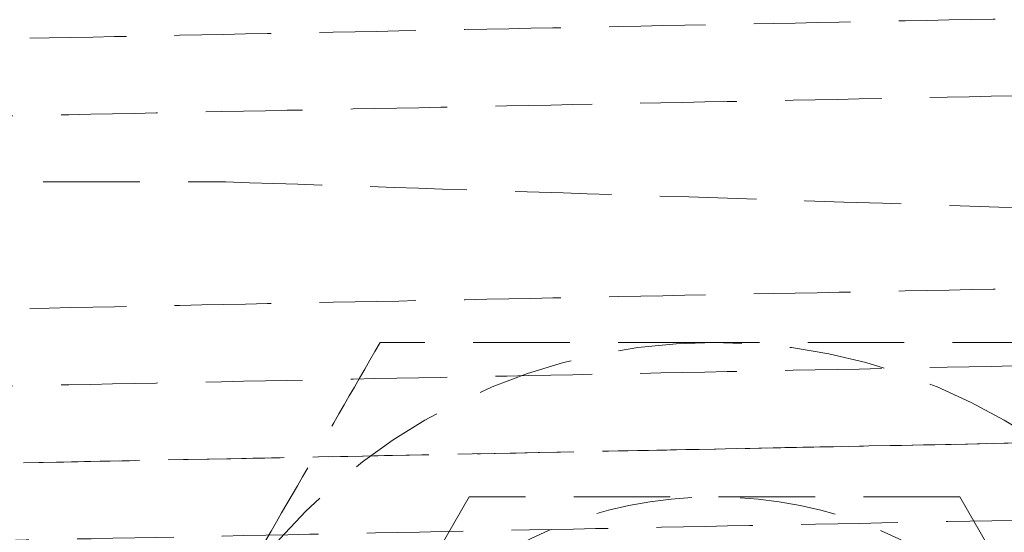
# Model space of a CAD drawing. Extents: x -682 to 81, y -293 to 234.
# Drawn here: x -67 to -41, y 202 to 215 of the extents above; entities that cross this region are included whole.
import ezdxf

# ---------------------------------------------------------------- set-up
doc = ezdxf.new("R2010")
doc.units = 0
doc.header["$LTSCALE"] = 10
doc.header["$MEASUREMENT"] = 0
doc.linetypes.add('STRICHPUNKT', pattern=[1, 0.5, -0.25, 0, -0.25])
doc.linetypes.add('VERDECKT', pattern=[0.375, 0.25, -0.125])
doc.layers.add('MITTEL', color=2, linetype='STRICHPUNKT')

# ---------------------------------------------------------------- blocks, each defined once
blk = doc.blocks.new('A$C3952b0e7')
at = {"color": 1, "linetype": 'VERDECKT', "lineweight": 0}
for p, q in [((-191.8816496379863, 210.7431202850375), (-183.4793952738613, 210.7431202850358)), ((-183.4517743267197, 191.5798071597622), (-177.1009213656338, 202.5798071597616)), ((-164.3992154434619, 202.5798071597616), (-177.1009213656338, 202.5798071597616)), ((-158.048362482376, 191.5798071597621), (-164.3992154434619, 202.5798071597616))]:
    blk.add_line(p, q, dxfattribs=at)
blk.add_circle((-170.7500684045479, 191.5798071597615), 11, dxfattribs=at)
for start, end in [(90.00000000000003, 150), (30.00000000000002, 90.00000000000006)]:
    blk.add_arc((-170.7500684045479, 191.5798071597615), 15, start, end, dxfattribs=at)
for points, knots in [([(-277.7500813365349, 210.569544156049), (-277.7500813365346, 210.9669061682778), (-277.6672993632852, 211.368532761735), (-277.3900902884782, 212.0490171182173), (-277.2005202224379, 212.3391381107991), (-276.8118226332776, 212.789757625771), (-276.6126316835516, 212.9554377666819), (-276.2407001439687, 213.2183244495883), (-276.072308158827, 213.3063515311181), (-275.701523342794, 213.4802014604485), (-275.5320176279495, 213.5352509924388), (-275.1330443783287, 213.6545936750421), (-274.9299569869119, 213.6973557788602), (-274.2847443162349, 213.8184178278119), (-273.8189867596377, 213.8786991226579), (-272.4767373384988, 214.0221126746053), (-271.524525945465, 214.1003101184422), (-269.4236115884272, 214.2427738140984), (-268.3356174150784, 214.3069030021832), (-265.9334492303675, 214.4327442000275), (-264.6251132528622, 214.4945649738738), (-261.780393436059, 214.6174668088871), (-260.2431703287937, 214.678662271792), (-256.9500008891087, 214.800665771341), (-255.191644199305, 214.86158974758), (-251.4688033836122, 214.9831821837475), (-249.5011047234859, 215.0439669401383), (-245.3743639676036, 215.1653410888358), (-243.2115523277366, 215.2260468622511), (-238.7111327766873, 215.3472938558463), (-236.3693153632354, 215.4079514749873), (-231.5289350036298, 215.5291192818058), (-229.0257929630593, 215.5897458706775), (-223.8821142809808, 215.7108617234137), (-221.2366826746244, 215.7714673884667), (-215.8288926889602, 215.8925476341), (-213.0613708156855, 215.9531386169345), (-207.4308079659116, 216.0741934765505), (-204.5623800437481, 216.1347737582871), (-198.7521762401829, 216.2558097975847), (-195.8048344808009, 216.3163819643164), (-189.8595598947517, 216.4374034461142), (-186.8559268826487, 216.497969175867), (-180.8212329395991, 216.618978827214), (-177.7843824210189, 216.6795391701664), (-173.4143440772307, 216.7665406229314), (-172.0820825596928, 216.7930448336914), (-170.7500813457023, 216.8195441558678)], [0, 0, 0, 0, 1.441985460098346, 1.441985460098346, 2.810185892459203, 2.810185892459203, 4.184544575039053, 4.184544575039053, 5.782982193563422, 5.782982193563422, 8.355319505673503, 8.355319505673503, 12.52143764692483, 12.52143764692483, 20.98941906308703, 20.98941906308703, 32.50359096078437, 32.50359096078437, 42.06239775866594, 42.06239775866594, 51.32859397393587, 51.32859397393587, 60.52368787515876, 60.52368787515876, 69.68923044521028, 69.68923044521028, 78.83989258005309, 78.83989258005309, 87.98212570378708, 87.98212570378708, 97.11915767974823, 97.11915767974823, 106.2527567232631, 106.2527567232631, 115.3839588860779, 115.3839588860779, 124.5134027930372, 124.5134027930372, 133.6414969136095, 133.6414969136095, 142.7685086508632, 142.7685086508632, 151.8946141252967, 151.8946141252967, 161.0199268687869, 161.0199268687869, 165.0167218713038, 165.0167218713038, 165.0167218713038, 165.0167218713038]), ([(-191.8937648760602, 206.743128809511), (-194.8731980674847, 206.8036645508875), (-197.8283226705737, 206.8642586660083), (-203.6540391881954, 206.9852925019446), (-206.5302741774666, 207.0458487213106), (-212.1782995976254, 207.1668473523976), (-214.955506563431, 207.2274061420321), (-220.3843414860793, 207.348410644777), (-223.0411737355183, 207.4089727280749), (-228.2091033800169, 207.5299850289482), (-230.7251519106404, 207.5905516056174), (-235.5924934379367, 207.7115747903806), (-237.9484450439782, 207.7721477406044), (-242.4778604400305, 207.8931867311304), (-244.6556523175774, 207.9537690848775), (-248.8124528707156, 208.0748320207853), (-250.7954220094107, 208.1354288616512), (-254.5478663553883, 208.2565298876898), (-256.3208967956147, 208.3171502109143), (-259.6404955340212, 208.4383155682599), (-261.1901719890457, 208.4989764242501), (-264.052034956012, 208.6202592126127), (-265.3668258045834, 208.6809959397303), (-267.7501599547857, 208.8025172101379), (-268.8206963868146, 208.8634121143449), (-270.7098348535855, 208.9855000708502), (-271.5294994924016, 209.0467744164345), (-272.9172254143416, 209.170604083087), (-273.4835800153325, 209.2328441418588), (-274.3901006121908, 209.3656051711657), (-274.6779725004838, 209.3997747574911), (-275.1360160454316, 209.59996400506), (-275.242538931313, 209.6475763029208), (-275.5002323788186, 209.874389745372), (-275.6577040721779, 210.0549210412238), (-275.7530944103983, 210.4620378715067), (-275.7582471826377, 210.6082446571635), (-275.6979921294791, 210.9656635691506), (-275.590078879875, 211.1441863034606), (-275.3863970400423, 211.3806870110795), (-275.2906752555842, 211.445129730456), (-275.0708076324989, 211.5780895963306), (-274.9672774961759, 211.6136331354084), (-274.6522907737754, 211.7159038646582), (-274.4402018614711, 211.7583353927978), (-273.6899079575914, 211.8836272147481), (-273.0432709742391, 211.9574018157771), (-271.4870472900631, 212.0959569825852), (-270.6260251406511, 212.1597712975651), (-268.6652905490374, 212.2848683091166), (-267.5731398453113, 212.3462453541995), (-265.1492760870034, 212.4684234172709), (-263.8167540948818, 212.5293374951993), (-260.920989006301, 212.6508798224535), (-259.3554682253997, 212.7116237953441), (-256.0054344534626, 212.8329166830436), (-254.2179205676776, 212.8935818433599), (-250.4376809331493, 213.0147541783658), (-248.4414326592315, 213.0753777191109), (-244.2592468728275, 213.1964843665467), (-242.0693526316159, 213.2570838688633), (-237.5169406729538, 213.3781516326864), (-235.1500867623356, 213.4387362966946), (-230.2621965022201, 213.5597795695198), (-227.7364888927914, 213.6203545821682), (-222.550547092395, 213.7413816456469), (-219.8853479897824, 213.8019501006727), (-214.4411324907792, 213.9229659733317), (-211.6568986342391, 213.9835297957475), (-205.996211136416, 214.1045376359733), (-203.1143292483636, 214.1650980596181), (-197.2806617145468, 214.2860999038452), (-194.3232797347817, 214.3466577317725), (-188.3614726890006, 214.4676549024572), (-185.3513268081011, 214.5282106544772), (-179.3072200494746, 214.6492039927163), (-176.2674582086089, 214.7097579904882), (-170.1875355385292, 214.8307479891042), (-167.1415383979525, 214.8913004041625), (-161.0725685145412, 215.0122872795047), (-158.0437690773077, 215.0728381570753), (-152.032445100113, 215.1938218782883), (-149.0441482851426, 215.2543711427925), (-143.1367285568793, 215.3753514257175), (-140.2119320829131, 215.4358988692435), (-134.4538850166668, 215.556875133346), (-131.615103007148, 215.6174203842252), (-126.0507588485089, 215.738391661548), (-123.3198496145824, 215.7989341249427), (-117.9920621103848, 215.9198988962761), (-115.3900616365848, 215.9804376501689), (-110.33988280814, 216.1013935590029), (-107.8868455901314, 216.1619271730056), (-103.1532172192491, 216.2828705188438), (-100.8680663591695, 216.3433967306155), (-96.48753266993978, 216.4643215379244), (-94.38792168610146, 216.5248366504638), (-90.77331769484756, 216.6342610272415), (-89.22069840972198, 216.6832610751517), (-87.73906133982197, 216.7322253950332)], [0, 0, 0, 0, 9.130365632007761, 9.130365632007761, 18.25498918747835, 18.25498918747835, 27.37991774160455, 27.37991774160455, 36.50519954325093, 36.50519954325093, 45.63091975675642, 45.63091975675642, 54.75720815239739, 54.75720815239739, 63.88426674295062, 63.88426674295062, 73.01242116043906, 73.01242116043906, 82.1422220888248, 82.1422220888248, 91.27466137724159, 91.27466137724159, 100.4116797624035, 100.4116797624035, 109.5575241483891, 109.5575241483891, 118.7230908552038, 118.7230908552038, 127.9441860287838, 127.9441860287838, 137.4070101798252, 137.4070101798252, 139.8240682152028, 139.8240682152028, 141.8012316743442, 141.8012316743442, 142.7306357483194, 142.7306357483194, 144.2726276113194, 144.2726276113194, 145.9527044315454, 145.9527044315454, 148.9281438193009, 148.9281438193009, 154.9871039186394, 154.9871039186394, 166.0147182483371, 166.0147182483371, 175.5624883493086, 175.5624883493086, 184.7817947084026, 184.7817947084026, 193.9459901005942, 193.9459901005942, 203.0911936663565, 203.0911936663565, 212.2278826257225, 212.2278826257225, 221.3601356385465, 221.3601356385465, 230.4898226117876, 230.4898226117876, 239.6179026275707, 239.6179026275707, 248.7449098707435, 248.7449098707435, 257.8711610483516, 257.8711610483516, 266.996853040494, 266.996853040494, 276.1221125006122, 276.1221125006122, 285.2470225896725, 285.2470225896725, 294.3716380405333, 294.3716380405333, 303.4959938782143, 303.4959938782143, 312.6201104592311, 312.6201104592311, 321.7439961940932, 321.7439961940932, 330.8676486267077, 330.8676486267077, 339.9910541242038, 339.9910541242038, 349.1141861058982, 349.1141861058982, 358.2370013891885, 358.2370013891885, 367.3594337176932, 367.3594337176932, 376.4813826349949, 376.4813826349949, 385.6026941022001, 385.6026941022001, 394.7231255312611, 394.7231255312611, 402.1115257283919, 402.1115257283919, 402.1115257283919, 402.1115257283919]), ([(-87.69695651371691, 214.7329208262349), (-89.53187779304528, 214.6723121077384), (-91.4753319555606, 214.6116522539813), (-95.55542735448628, 214.4905041943363), (-97.69582920742417, 214.4298995144005), (-102.153896363572, 214.3088232817953), (-104.4758024581546, 214.2482353276457), (-109.2787829650552, 214.1271865845251), (-111.7644443801123, 214.0666093918863), (-116.8755843738896, 213.9455786433216), (-119.5059544285804, 213.8850086832955), (-124.8860642633479, 213.7639902263552), (-127.6409589447572, 213.7034253248558), (-133.2487383886119, 213.5824156015157), (-136.1069999352637, 213.5218543741639), (-141.8993697806445, 213.4008511016507), (-144.8390343000023, 213.3402926495841), (-150.7714759160392, 213.2192943452007), (-153.7699452894006, 213.158738084164), (-159.7968480322179, 213.0377437960146), (-162.8310655705025, 212.9771893579883), (-168.9060806699405, 212.8561985104641), (-171.9527095872819, 212.795645687491), (-178.0291084713747, 212.6746579957351), (-181.0647120290335, 212.6141067105195), (-187.0957466890917, 212.4931221410343), (-190.0969687389154, 212.4325724369018), (-196.03623152885, 212.3115912045122), (-198.9799761099407, 212.2510432523466), (-204.7817562399046, 212.1300658528846), (-207.6453648303841, 212.0695199767711), (-213.2649987120747, 211.9485472637573), (-216.0264236921077, 211.8880039918401), (-221.4206361812313, 211.7670373176189), (-224.058609004139, 211.7064974720391), (-229.1858424098529, 211.5855389346957), (-231.6800348735658, 211.5250037878791), (-236.500762265434, 211.4040566658016), (-238.831939065826, 211.3435282172023), (-243.3089576956182, 211.222597758605), (-245.4591179944341, 211.1620792437792), (-249.5578170770585, 211.041174172508), (-251.5103218235385, 210.9806710498533), (-255.1989152661574, 210.8598066263064), (-256.9385946990861, 210.7993286206222), (-260.1883002477217, 210.6785333913051), (-261.7015302481412, 210.6180990898697), (-264.4866514275037, 210.4974314205776), (-265.7613717532025, 210.437079726716), (-268.0591600630759, 210.3166744032416), (-269.0847604769057, 210.2564968794026), (-270.8746367399466, 210.1367251313115), (-271.6414862101454, 210.0769692242791), (-272.9017225178568, 209.9591816119312), (-273.3999180939309, 209.9004626996036), (-274.0448386578298, 209.7996998141917), (-274.2525802784345, 209.743188031809), (-274.2525802783806, 209.7431880318289), (-274.2472146310427, 209.7450523751028), (-274.197167501353, 209.768121616378), (-274.0569177260933, 209.7843698812204), (-273.8056297729737, 210.2164568070253), (-273.7454482967781, 210.4040770190914), (-273.7560118971443, 210.8097957124552), (-273.8429772119433, 211.0059895904512), (-274.0125617707291, 211.2419013004131), (-274.0891514990267, 211.2985824353158), (-274.2235934569859, 211.3910141349949), (-274.2512678702362, 211.3954122163641), (-274.2525659734225, 211.3958950153115), (-274.2525802783892, 211.3959002802716), (-274.2525802783991, 211.3959002802753), (-274.1889373653306, 211.3757149009225), (-273.9345273102252, 211.3211422383966), (-273.6836385078091, 211.2799162429797), (-272.9524774267568, 211.1862628590423), (-272.4251450661849, 211.1321952917116), (-271.1065916303145, 211.0198845973567), (-270.2972017540202, 210.9613257316283), (-268.4209888385543, 210.8431077407289), (-267.3479956020373, 210.78330791956), (-264.9559993893884, 210.6634279034813), (-263.6334180856067, 210.6032274060842), (-260.7542573819221, 210.4827822562215), (-259.1944413088949, 210.4224203936496), (-255.853930525738, 210.3017365835577), (-254.0698206441693, 210.2412980369181), (-250.2952305640537, 210.120496473386), (-248.3010227099886, 210.0600170002604), (-244.1221822045739, 209.9391507097029), (-241.9334810233008, 209.8786474721758), (-237.3829845694999, 209.7577426944627), (-235.0167876896228, 209.6972247432622), (-230.1299164675698, 209.5762956613398), (-227.6045305067605, 209.5157681217583), (-222.4190581970373, 209.3948229276201), (-219.7539810752083, 209.3342888649046), (-214.3099216584798, 209.2133325343572), (-211.5257049614199, 209.1527938591018), (-205.8650255092762, 209.0318295283126), (-202.9831233876511, 208.9712874664767), (-197.3714792997085, 208.8549216230606), (-194.6422544239814, 208.7989937678451), (-191.8920853679683, 208.7431117468824)], [0, 0, 0, 0, 9.137327696037229, 9.137327696037229, 18.26756816108926, 18.26756816108926, 27.39600759399809, 27.39600759399809, 36.5232603022601, 36.5232603022601, 45.64968792371854, 45.64968792371854, 54.77551276662431, 54.77551276662431, 63.9008767361542, 63.9008767361542, 73.02587264466058, 73.02587264466058, 82.15056167521053, 82.15056167521053, 91.27498344018935, 91.27498344018935, 100.3991618201826, 100.3991618201826, 109.523108210258, 109.523108210258, 118.6468229935193, 118.6468229935193, 127.7702955913469, 127.7702955913469, 136.8935031025043, 136.8935031025043, 146.0164072106709, 146.0164072106709, 155.1389485866564, 155.1389485866564, 164.2610372440526, 164.2610372440526, 173.3825358401236, 173.3825358401236, 182.5032298744123, 182.5032298744123, 191.6227719758641, 191.6227719758641, 200.7405712175833, 200.7405712175833, 209.8555556149039, 209.8555556149039, 218.9656099542584, 218.9656099542584, 228.0660627786708, 228.0660627786708, 237.1448345564278, 237.1448345564278, 246.1623940158855, 246.1623940158855, 253.7974947643948, 253.7974947643948, 254.9302421189644, 254.9302421189644, 258.2522155954832, 258.2522155954832, 259.6125198651715, 259.6125198651715, 261.1506573293242, 261.1506573293242, 262.7017822797685, 262.7017822797685, 265.2586095006589, 265.2586095006589, 265.3166622331977, 265.3166622331977, 269.3444545079785, 269.3444545079785, 275.8939738206245, 275.8939738206245, 284.1837277642325, 284.1837277642325, 293.0680855325046, 293.0680855325046, 302.106666274063, 302.106666274063, 311.1918581875492, 311.1918581875492, 320.2949322684765, 320.2949322684765, 329.4062639038197, 329.4062639038197, 338.521950766781, 338.521950766781, 347.6401725826161, 347.6401725826161, 356.7599874814732, 356.7599874814732, 365.8808682345536, 365.8808682345536, 375.0025012974563, 375.0025012974563, 384.1246913702678, 384.1246913702678, 393.2473126537552, 393.2473126537552, 401.6758049452217, 401.6758049452217, 401.6758049452217, 401.6758049452217]), ([(-183.4793952738613, 210.7431202850363), (-183.4749289580956, 210.7431202850363), (-183.4704670860125, 210.7431057369546), (-183.4615489046251, 210.7430477282184), (-183.4570925915496, 210.7430042675265), (-183.4481821842923, 210.7428884906091), (-183.4437280866699, 210.7428161741935), (-183.4348188642684, 210.7426426195363), (-183.4303637367055, 210.7425413809821), (-183.4214494007296, 210.7423098000891), (-183.4169901903673, 210.7421794573562), (-183.4125275446849, 210.742034419298)], [-3.295447555351783, -3.295447555351783, -3.295447555351783, -3.295447555351783, -3.284101676159957, -3.284101676159957, -3.272755796968132, -3.272755796968132, -3.261409917776306, -3.261409917776306, -3.250064038584481, -3.250064038584481, -3.238718159392654, -3.238718159392654, -3.238718159392654, -3.238718159392654]), ([(-183.4125275446849, 210.742034419298), (-180.0828963868428, 210.6338198595146), (-176.7532638600075, 210.5256180845238), (-168.0724301947208, 210.2435538069372), (-162.7212268832574, 210.069711514085), (-157.370020014726, 209.8959021205498)], [0, 0, 0, 0, 10.00000000040856, 10.00000000040856, 26.07143586658472, 26.07143586658472, 26.07143586658472, 26.07143586658472]), ([(-191.8937648760638, 199.743128809511), (-194.8731980674897, 199.8036645508874), (-197.8283226705779, 199.8642586660083), (-203.6540391881989, 199.9852925019446), (-206.5302741774684, 200.0458487213107), (-212.1782995976265, 200.1668473523977), (-214.9555065634337, 200.2274061420321), (-220.384341486083, 200.348410644777), (-223.041173735522, 200.408972728075), (-228.2091033800207, 200.5299850289483), (-230.7251519106421, 200.5905516056174), (-235.5924934379392, 200.7115747903807), (-237.9484450439813, 200.7721477406044), (-242.4778604400334, 200.8931867311305), (-244.65565231758, 200.9537690848776), (-248.8124528707172, 201.0748320207854), (-250.7954220094143, 201.1354288616512), (-254.5478663553926, 201.2565298876899), (-256.3208967956196, 201.3171502109144), (-259.6404955340258, 201.43831556826), (-261.1901719890482, 201.4989764242502), (-264.0520349560135, 201.6202592126128), (-265.3668258045836, 201.6809959397304), (-267.7501599547858, 201.802517210138), (-268.8206963868146, 201.8634121143449), (-270.7098348535851, 201.9855000708503), (-271.5294994924019, 202.0467744164347), (-272.9172254143418, 202.1706040830871), (-273.4835800153324, 202.2328441418589), (-274.390100612191, 202.3656051711658), (-274.6779725004833, 202.399774757491), (-275.1360160454315, 202.5999640050603), (-275.2425389313149, 202.6475763029214), (-275.5002323788195, 202.8743897453722), (-275.6577040721738, 203.0549210412224), (-275.7530944103958, 203.4620378715049), (-275.7582471826386, 203.6082446571648), (-275.6979921294786, 203.9656635691524), (-275.5900788798742, 204.1441863034608), (-275.386397040043, 204.3806870110785), (-275.2906752555858, 204.4451297304548), (-275.0708076325001, 204.5780895963301), (-274.9672774961761, 204.6136331354079), (-274.6522907737755, 204.7159038646579), (-274.4402018614727, 204.7583353927975), (-273.6899079575966, 204.8836272147474), (-273.0432709742511, 204.9574018157759), (-271.4870472900855, 205.0959569825836), (-270.6260251406742, 205.1597712975634), (-268.665290549065, 205.2848683091149), (-267.5731398453402, 205.3462453541979), (-265.1492760870362, 205.4684234172693), (-263.8167540949167, 205.5293374951979), (-260.9209890063397, 205.6508798224521), (-259.355468225441, 205.7116237953426), (-256.0054344535078, 205.8329166830421), (-254.2179205677236, 205.8935818433584), (-250.4376809331986, 206.0147541783643), (-248.4414326592824, 206.0753777191093), (-244.2592468728817, 206.1964843665451), (-242.0693526316746, 206.2570838688617), (-237.5169406730154, 206.3781516326848), (-235.1500867623961, 206.4387362966931), (-230.2621965022833, 206.5597795695182), (-227.7364888928557, 206.6203545821666), (-222.5505470924613, 206.7413816456453), (-219.8853479898509, 206.8019501006712), (-214.4411324908494, 206.9229659733301), (-211.6568986343092, 206.983529795746), (-205.996211136488, 207.1045376359718), (-203.1143292484356, 207.1650980596167), (-197.2806617146203, 207.2860999038438), (-194.3232797348575, 207.3466577317709), (-188.3614726890772, 207.4676549024557), (-185.3513268081776, 207.5282106544757), (-179.3072200495512, 207.6492039927149), (-176.2674582086853, 207.7097579904866), (-170.1875355386069, 207.8307479891026), (-167.1415383980315, 207.891300404161), (-161.0725685146221, 208.0122872795031), (-158.0437690773889, 208.0728381570736), (-152.0324451001941, 208.1938218782866), (-149.0441482852236, 208.2543711427908), (-143.1367285569583, 208.3753514257159), (-140.2119320829907, 208.4358988692419), (-134.4538850167417, 208.5568751333445), (-131.6151030072205, 208.6174203842236), (-126.0507588485791, 208.7383916615464), (-123.3198496146524, 208.7989341249411), (-117.992062110453, 208.9198988962745), (-115.3900616366514, 208.9804376501673), (-110.339882808204, 209.1013935590014), (-107.8868455901949, 209.1619271730039), (-103.1532172193088, 209.2828705188422), (-100.8680663592282, 209.343396730614), (-96.48753266999461, 209.4643215379229), (-94.38792168615397, 209.5248366504622), (-90.77331769488057, 209.6342610272404), (-89.22069840973717, 209.6832610751512), (-87.73906133982196, 209.7322253950332)], [0, 0, 0, 0, 9.130365632011761, 9.130365632011761, 18.25498918747659, 18.25498918747659, 27.37991774160611, 27.37991774160611, 36.50519954325249, 36.50519954325249, 45.63091975675853, 45.63091975675853, 54.75720815240207, 54.75720815240207, 63.88426674295272, 63.88426674295272, 73.01242116044097, 73.01242116044097, 82.14222208883072, 82.14222208883072, 91.27466137724407, 91.27466137724407, 100.4116797624052, 100.4116797624052, 109.5575241483925, 109.5575241483925, 118.7230908552037, 118.7230908552037, 127.9441860287873, 127.9441860287873, 137.4070101798323, 137.4070101798323, 139.8240682152048, 139.8240682152048, 141.8012316743319, 141.8012316743319, 142.7306357483253, 142.7306357483253, 144.2726276113137, 144.2726276113137, 145.9527044315305, 145.9527044315305, 148.9281438192917, 148.9281438192917, 154.9871039186263, 154.9871039186263, 166.0147182482528, 166.0147182482528, 175.5624883492245, 175.5624883492245, 184.78179470832, 184.78179470832, 193.9459901005141, 193.9459901005141, 203.0911936662742, 203.0911936662742, 212.2278826256426, 212.2278826256426, 221.3601356384657, 221.3601356384657, 230.4898226117079, 230.4898226117079, 239.6179026274908, 239.6179026274908, 248.7449098706636, 248.7449098706636, 257.8711610482729, 257.8711610482729, 266.9968530404152, 266.9968530404152, 276.1221125005329, 276.1221125005329, 285.2470225895928, 285.2470225895928, 294.3716380404543, 294.3716380404543, 303.4959938781355, 303.4959938781355, 312.6201104591485, 312.6201104591485, 321.7439961940075, 321.7439961940075, 330.8676486266231, 330.8676486266231, 339.9910541241206, 339.9910541241206, 349.1141861058174, 349.1141861058174, 358.2370013891069, 358.2370013891069, 367.3594337176109, 367.3594337176109, 376.4813826349134, 376.4813826349134, 385.6026941021215, 385.6026941021215, 394.7231255311823, 394.7231255311823, 402.111525728389, 402.111525728389, 402.111525728389, 402.111525728389]), ([(-149.6063730009609, 207.8959589987842), (-146.6269399598596, 207.8354232574045), (-143.6718155391316, 207.7748291422802), (-137.8460994479477, 207.6537953063342), (-134.9698647031288, 207.5932390869621), (-129.3218398317181, 207.4722404558609), (-126.5446331707408, 207.4116816662185), (-121.1157989151098, 207.2906771634552), (-118.458967028507, 207.2301150801467), (-113.2910381641133, 207.1091027792481), (-110.774990051516, 207.0485362025642), (-105.9076494113392, 206.927513017765), (-103.5516982752546, 206.86694006752), (-99.02228386640132, 206.7459010769408), (-96.84449250706498, 206.6853187231618), (-92.68769303343765, 206.5642557871717), (-90.70472445711326, 206.5036589462556), (-86.95228127436452, 206.3825579200827), (-85.17925143617279, 206.3219375967746), (-81.8596539352392, 206.2007722391949), (-80.30997811696334, 206.1401113830557), (-77.4481164511512, 206.0188285942474), (-76.13332626849756, 205.9580918668383), (-73.74999347075152, 205.8365705954715), (-72.67945772721937, 205.7756756906222), (-70.79032064732498, 205.6535877316314), (-69.97065671050449, 205.592313384404), (-68.58293217539129, 205.4684837089271), (-68.01657827602585, 205.4062436466982), (-67.11005890055407, 205.2734825568347), (-66.82218816635692, 205.239313588809), (-66.36414371267819, 205.0391228003409), (-66.2576208639559, 204.9915101918159), (-65.99992829077598, 204.7646962179749), (-65.8424578995203, 204.5841650314452), (-65.74706825898076, 204.1770500704371), (-65.74191552935282, 204.0308436398555), (-65.80217045247852, 203.6734249253417), (-65.91008373010595, 203.4949020929177), (-66.11376558365527, 203.2584013463234), (-66.20948736115795, 203.1939586217216), (-66.42935497879093, 203.0609987424644), (-66.53288511247872, 203.0254552012083), (-66.84787179842627, 202.9231844728481), (-67.05996066516127, 202.8807529494481), (-67.810254438101, 202.7554611333048), (-68.45689132972939, 202.6816865357175), (-70.01311485691583, 202.5431313706943), (-70.87413696046919, 202.4793170546676), (-72.8348714590925, 202.3542200418866), (-73.92702211191764, 202.292842996633), (-76.35088576980617, 202.1706649333359), (-77.68340771189193, 202.1097508553535), (-80.57917270262136, 201.988208528022), (-82.14469343550974, 201.9274645551083), (-85.49472711412638, 201.8061716673738), (-87.28224095448013, 201.7455065070457), (-91.0624805012334, 201.6243341720217), (-93.05872873271225, 201.5637106312701), (-97.24091443767635, 201.4426039838239), (-99.43080863979822, 201.3820044815036), (-103.9832205240354, 201.260936717674), (-106.350074399241, 201.2003520536632), (-111.2379645925438, 201.0793087808339), (-113.7636721705097, 201.0187337681839), (-118.9496139122349, 200.8977067047025), (-121.614812987582, 200.8371382496755), (-127.0590284365182, 200.7161223770145), (-129.8432622702079, 200.6555585545979), (-135.5039497269587, 200.5345507143706), (-138.3858315967498, 200.4739902907252), (-144.2194990988113, 200.352988446497), (-147.1768810650509, 200.2924306185693), (-153.1386880886398, 200.1714334478836), (-156.1488339608506, 200.1108776958632), (-162.1929407070196, 199.9898843576233), (-165.2327025441042, 199.9293303598511), (-171.3126252115607, 199.8083403612345), (-174.3586223532928, 199.7477879461758), (-180.4275922439373, 199.626801070833), (-183.4563916872554, 199.5662501932622), (-189.4677156814861, 199.4452664720484), (-192.4560125074241, 199.3847172075439), (-198.3634322623974, 199.2637369246181), (-201.2882287521321, 199.2031894810917), (-207.0462758545594, 199.0822132169881), (-209.8850578845258, 199.0216679661085), (-215.4494020885378, 198.9006966887845), (-218.180311347434, 198.8401542253892), (-223.5080989058529, 198.7191894540542), (-226.1100994089552, 198.6586507001605), (-231.1602783000591, 198.5376947913242), (-233.6133155514815, 198.4771611773203), (-238.346943992981, 198.3562178314789), (-240.6320948903305, 198.2956916197053), (-245.0126286576036, 198.1747668123916), (-247.1122396822884, 198.1142516998494), (-251.1057917943881, 197.9933554847199), (-253.0036017961103, 197.9328577902052), (-256.5791635180972, 197.8120080366569), (-258.2604044828631, 197.7515392090714), (-261.3900048118771, 197.6307700530956), (-262.8414665800165, 197.5703524551065), (-265.5002139359676, 197.4497356929844), (-266.7102381404538, 197.3894174658071), (-268.8760781965176, 197.2691256447916), (-269.8343828536254, 197.2090242001437), (-271.4869650627697, 197.0895621493239), (-272.1840007699083, 197.0300045043878), (-273.2996511085456, 196.9134076769613), (-273.7254932745281, 196.8548833009422), (-274.1459566668711, 196.7750855158934), (-274.2525802787262, 196.7431880317023), (-274.2525802781764, 196.7431880319047), (-274.2077832649136, 196.7359767086236), (-274.0074600599426, 196.9153275538824), (-273.944922839769, 196.9803739275898), (-273.8263923770972, 197.1777295876382), (-273.7726795509218, 197.3133427528445), (-273.731001142732, 197.6878035447717), (-273.8024417332705, 197.9251020570844), (-273.9708200316215, 198.1983354848369), (-274.0518556725936, 198.2674812266644), (-274.1968271678785, 198.3781625498961), (-274.2356749570488, 198.3890284322629), (-274.2511592888182, 198.3953832085668), (-274.2525802783875, 198.3959002802718), (-274.2525802783876, 198.3959002802718), (-274.2122711538106, 198.3826055761814), (-274.0264203641901, 198.3388461562156), (-273.8159125272711, 198.3007914070455), (-273.1792938279221, 198.2123087890052), (-272.7013604878801, 198.1597112633691), (-271.4828744590978, 198.049377595082), (-270.7202240703805, 197.9912369230692), (-268.9356640295451, 197.8735681743785), (-267.9065436984192, 197.8138894683631), (-265.6003122257096, 197.6941758030936), (-264.319433034764, 197.6340192221941), (-261.5215622454553, 197.5136375598724), (-260.0013322665069, 197.4532950338254), (-256.7376609849556, 197.332640378353), (-254.990849431151, 197.2722115983393), (-251.2882788226881, 197.1514252557292), (-249.3288490067994, 197.0909512241844), (-245.2167440627758, 196.9700936405381), (-243.0600586195139, 196.9095936650928), (-238.5705428959306, 196.7886942206682), (-236.2333664888773, 196.7281783398838), (-231.4012743968761, 196.6072527054245), (-228.9016979606047, 196.5467265426992), (-223.7643945918737, 196.4257836788627), (-221.1217221013833, 196.3652505694899), (-215.7188587713511, 196.2442958777645), (-212.9534724307262, 196.183757887839), (-209.4656836396135, 196.1087781013231), (-208.7882675365008, 196.0942775744737), (-208.1081340780456, 196.0797778340323)], [0, 0, 0, 0, 9.13036563244393, 9.13036563244393, 18.25498918867817, 18.25498918867817, 27.37991774369718, 27.37991774369718, 36.50519954643013, 36.50519954643013, 45.63091976130809, 45.63091976130809, 54.75720815876102, 54.75720815876102, 63.88426675182669, 63.88426675182669, 73.01242117297774, 73.01242117297774, 82.14222210702498, 82.14222210702498, 91.27466140483159, 91.27466140483159, 100.411679806983, 100.411679806983, 109.5575242276118, 109.5575242276118, 118.7230910183423, 118.7230910183423, 127.9441864606679, 127.9441864606679, 137.40701212084, 137.40701212084, 139.8240567491175, 139.8240567491175, 141.8012079027752, 141.8012079027752, 142.7306098980087, 142.7306098980087, 144.2726021988226, 144.2726021988226, 145.9526787654882, 145.9526787654882, 148.9281179020279, 148.9281179020279, 154.9870770854085, 154.9870770854085, 166.0146909181769, 166.0146909181769, 175.5624611635161, 175.5624611635161, 184.7817675436708, 184.7817675436708, 193.9459629420081, 193.9459629420081, 203.0911665103079, 203.0911665103079, 212.2278554709232, 212.2278554709232, 221.3601084844346, 221.3601084844346, 230.4897954580969, 230.4897954580969, 239.6178754741546, 239.6178754741546, 248.7448827175115, 248.7448827175115, 257.8711338952541, 257.8711338952541, 266.9968258874979, 266.9968258874979, 276.1220853476952, 276.1220853476952, 285.2469954368261, 285.2469954368261, 294.3716108877425, 294.3716108877425, 303.4959667254748, 303.4959667254748, 312.6200833065391, 312.6200833065391, 321.7439690414491, 321.7439690414491, 330.8676214741133, 330.8676214741133, 339.9910269716657, 339.9910269716657, 349.1141589534245, 349.1141589534245, 358.2369742367832, 358.2369742367832, 367.3594065653805, 367.3594065653805, 376.4813554828013, 376.4813554828013, 385.6026669501587, 385.6026669501587, 394.723098379441, 394.723098379441, 403.8422523014784, 403.8422523014784, 412.9594421115106, 412.9594421115106, 422.0733971328714, 422.0733971328714, 431.1815429411035, 431.1815429411035, 440.2779839538162, 440.2779839538162, 449.3466520384957, 449.3466520384957, 458.3304496081002, 458.3304496081002, 463.5943169648165, 463.5943169648165, 466.92187485251, 466.92187485251, 468.0239175679782, 468.0239175679782, 469.1143433805928, 469.1143433805928, 470.7423044569421, 470.7423044569421, 472.2135888350279, 472.2135888350279, 474.5507446060994, 474.5507446060994, 475.1303180864258, 475.1303180864258, 478.2980145588303, 478.2980145588303, 484.4280103420738, 484.4280103420738, 492.5188317808442, 492.5188317808442, 501.3494599410656, 501.3494599410656, 510.3735119608338, 510.3735119608338, 519.4537315919023, 519.4537315919023, 528.5546982244605, 528.5546982244605, 537.6649865648264, 537.6649865648264, 546.7800949772179, 546.7800949772179, 555.8979671517372, 555.8979671517372, 565.0175556275788, 565.0175556275788, 574.1382810572047, 574.1382810572047, 583.2598020716996, 583.2598020716996, 592.3819075192293, 592.3819075192293, 594.5688734416528, 594.5688734416528, 594.5688734416528, 594.5688734416528]), ([(-87.69695651371327, 207.7329208262349), (-89.53187779306253, 207.6723121077377), (-91.47533195560057, 207.6116522539799), (-95.55542735455337, 207.4905041943343), (-97.69582920749563, 207.4298995143986), (-102.1538963636475, 207.3088232817934), (-104.475802458232, 207.2482353276437), (-109.2787829651377, 207.127186584523), (-111.7644443801955, 207.0666093918843), (-116.8755843739757, 206.9455786433195), (-119.5059544286656, 206.8850086832935), (-124.8860642634348, 206.7639902263533), (-127.640958944847, 206.7034253248538), (-133.2487383887035, 206.5824156015136), (-136.106999935356, 206.5218543741619), (-141.8993697807378, 206.4008511016487), (-144.8390343000967, 206.3402926495821), (-150.7714759161345, 206.2192943451986), (-153.7699452894964, 206.158738084162), (-159.7968480323149, 206.0377437960127), (-162.8310655706003, 205.9771893579863), (-168.9060806700383, 205.8561985104621), (-171.952709587379, 205.7956456874891), (-178.0291084714713, 205.6746579957332), (-181.0647120291299, 205.6141067105175), (-187.0957466891882, 205.4931221410323), (-190.096968739012, 205.4325724368999), (-196.0362315289464, 205.3115912045102), (-198.9799761100374, 205.2510432523447), (-204.7817562400008, 205.1300658528826), (-207.6453648304791, 205.0695199767691), (-213.2649987121686, 204.9485472637554), (-216.0264236922014, 204.8880039918381), (-221.4206361813214, 204.7670373176168), (-224.0586090042255, 204.7064974720371), (-229.1858424099355, 204.5855389346937), (-231.6800348736454, 204.5250037878771), (-236.500762265511, 204.4040566657996), (-238.8319390659038, 204.3435282172002), (-243.3089576956916, 204.222597758603), (-245.4591179945063, 204.1620792437771), (-249.5578170771253, 204.0411741725059), (-251.5103218236009, 203.9806710498513), (-255.1989152662156, 203.8598066263044), (-256.9385946991427, 203.7993286206202), (-260.1883002477737, 203.6785333913031), (-261.7015302481914, 203.6180990898676), (-264.4866514275476, 203.4974314205756), (-265.7613717532422, 203.4370797267139), (-268.0591600631101, 203.3166744032396), (-269.0847604769391, 203.2564968794007), (-270.8746367399745, 203.1367251313096), (-271.6414862101685, 203.0769692242771), (-272.901722517874, 202.9591816119292), (-273.3999180939451, 202.9004626996016), (-274.0448386578341, 202.7996998141906), (-274.2525802784346, 202.743188031809), (-274.2525802783806, 202.7431880318289), (-274.2472146310412, 202.745052375103), (-274.1971675013463, 202.7681216163812), (-274.0569177260786, 202.784369881229), (-273.805629772965, 203.2164568070438), (-273.7454482967768, 203.404077019111), (-273.7560118971497, 203.8097957124704), (-273.8429772119509, 204.0059895904632), (-274.0125617707359, 204.2419013004184), (-274.0891514990295, 204.2985824353189), (-274.2235934569879, 204.3910141349964), (-274.251267870236, 204.3954122163647), (-274.2525659734206, 204.3958950153114), (-274.2525802783874, 204.3959002802716), (-274.2525802783973, 204.3959002802752), (-274.1889373653284, 204.3757149009215), (-273.9345273102132, 204.3211422383941), (-273.6836385077898, 204.2799162429769), (-272.9524774267254, 204.1862628590389), (-272.4251450661445, 204.132195291708), (-271.1065916302616, 204.0198845973529), (-270.2972017539656, 203.9613257316244), (-268.4209888384881, 203.843107740725), (-267.3479956019672, 203.7833079195561), (-264.9559993893063, 203.6634279034774), (-263.6334180855177, 203.6032274060803), (-260.7542573818226, 203.4827822562175), (-259.1944413087903, 203.4224203936456), (-255.8539305256248, 203.3017365835537), (-254.069820644051, 203.2412980369142), (-250.295230563927, 203.1204964733821), (-248.3010227098603, 203.0600170002565), (-244.1221822044362, 202.939150709699), (-241.9334810231562, 202.8786474721719), (-237.3829845693474, 202.7577426944588), (-235.0167876894657, 202.6972247432582), (-230.1299164674061, 202.5762956613359), (-227.6045305065944, 202.5157681217543), (-222.419058196866, 202.3948229276161), (-219.7539810750334, 202.3342888649006), (-214.3099216583011, 202.2133325343533), (-211.5257049612397, 202.1527938590979), (-205.8650255090921, 202.0318295283086), (-202.9831233874672, 201.9712874664728), (-197.3714792995838, 201.8549216230581), (-194.6422544239177, 201.7989937678438), (-191.8920853679683, 201.7431117468825)], [0, 0, 0, 0, 9.137327696141574, 9.137327696141574, 18.26756816119094, 18.26756816119094, 27.39600759410296, 27.39600759410296, 36.52326030236731, 36.52326030236731, 45.64968792382208, 45.64968792382208, 54.77551276672812, 54.77551276672812, 63.90087673625656, 63.90087673625656, 73.02587264476182, 73.02587264476182, 82.15056167531226, 82.15056167531226, 91.2749834402919, 91.2749834402919, 100.3991618202833, 100.3991618202833, 109.5231082103598, 109.5231082103598, 118.6468229936224, 118.6468229936224, 127.7702955914518, 127.7702955914518, 136.8935031026113, 136.8935031026113, 146.0164072107793, 146.0164072107793, 155.1389485867606, 155.1389485867606, 164.2610372441585, 164.2610372441585, 173.3825358402317, 173.3825358402317, 182.5032298745165, 182.5032298745165, 191.6227719759682, 191.6227719759682, 200.7405712176901, 200.7405712176901, 209.8555556150103, 209.8555556150103, 218.9656099543602, 218.9656099543602, 228.066062778776, 228.066062778776, 237.1448345565301, 237.1448345565301, 246.1623940159898, 246.1623940159898, 253.7974947643991, 253.7974947643991, 254.9302421190607, 254.9302421190607, 258.2522155955477, 258.2522155955477, 259.612519865211, 259.612519865211, 261.1506573293602, 261.1506573293602, 262.7017822797993, 262.7017822797993, 265.2586095007348, 265.2586095007348, 265.3166622332022, 265.3166622332022, 269.3444545081019, 269.3444545081019, 275.8939738207951, 275.8939738207951, 284.1837277644251, 284.1837277644251, 293.068085532699, 293.068085532699, 302.1066662742649, 302.1066662742649, 311.1918581877541, 311.1918581877541, 320.2949322686796, 320.2949322686796, 329.4062639040185, 329.4062639040185, 338.5219507669814, 338.5219507669814, 347.6401725828193, 347.6401725828193, 356.7599874816747, 356.7599874816747, 365.8808682347554, 365.8808682347554, 375.0025012976548, 375.0025012976548, 384.1246913704654, 384.1246913704654, 393.2473126539528, 393.2473126539528, 401.6758049452242, 401.6758049452242, 401.6758049452242, 401.6758049452242]), ([(-170.7500813301957, 203.8195441561752), (-167.7074155463071, 203.8800760686354), (-164.661901167054, 203.94066631143), (-158.6023839261318, 204.0616888348597), (-155.5825429535025, 204.122237663793), (-149.5956748457164, 204.2432139447177), (-146.6228944106402, 204.3037578503562), (-140.7529372454745, 204.4247234780953), (-137.8501161785407, 204.4852616674207), (-132.1422998713108, 204.6062145684903), (-129.3318119560428, 204.6667457641219), (-123.8301516592106, 204.7876826397917), (-121.133679265049, 204.8482048253688), (-115.8806483766046, 204.9691205329971), (-113.3190212939505, 205.0296305905075), (-108.3552399766765, 205.1505171432067), (-105.9482843136659, 205.2110102185364), (-101.3122321130766, 205.3318549997389), (-99.07863282073494, 205.392323359153), (-94.80639511550353, 205.5131058027851), (-92.76357784875142, 205.5735366757581), (-88.88864334945946, 205.6942217374083), (-87.05268606096259, 205.7545930000745), (-83.60583012057388, 205.8751173619658), (-81.9914257988919, 205.9353882413699), (-79.0007593327401, 206.0556283717349), (-77.62127935542537, 206.1157175237084), (-75.11267274707242, 206.2354063667004), (-73.98045871827763, 206.2951340881494), (-71.97898284792575, 206.4136058071282), (-71.1062323616381, 206.4725212663548), (-69.64102349957246, 206.5877270112083), (-69.04227233163131, 206.6445720608441), (-68.16669444616919, 206.7476658052883), (-67.85959720989825, 206.8025892445701), (-67.80931200340753, 206.8141263936749), (-67.8074714671035, 206.8145786381842), (-67.80747146755834, 206.8145786380719), (-67.84287024019955, 206.8087372375349), (-68.043927231595, 206.7325331273431), (-68.18109988238805, 206.6807144049479), (-68.53763567453387, 206.4558108644119), (-68.70815974244218, 206.333017269294), (-69.10765486946008, 205.9336939839035), (-69.3427651290062, 205.6218012513552), (-69.63791142137735, 204.941769745651), (-69.72486718277669, 204.5922653158767), (-69.74844519265109, 204.183078519875), (-69.75008133653361, 204.1263034692721), (-69.75008133653365, 204.069544156049)], [0, 0, 0, 0, 9.129805041951556, 9.129805041951556, 18.25338801379529, 18.25338801379529, 27.37627016596427, 27.37627016596427, 36.49839370696883, 36.49839370696883, 45.61966657332964, 45.61966657332964, 54.73994258691729, 54.73994258691729, 63.85899895868376, 63.85899895868376, 72.9764975998958, 72.9764975998958, 82.0919172650227, 82.0919172650227, 91.2044298041862, 91.2044298041862, 100.3126621220351, 100.3126621220351, 109.4142061593377, 109.4142061593377, 118.5045204186782, 118.5045204186782, 127.5741851369641, 127.5741851369641, 136.601000110251, 136.601000110251, 145.5224919409393, 145.5224919409393, 154.1133758860844, 154.1133758860844, 154.7488441750449, 154.7488441750449, 157.6756189860882, 157.6756189860882, 159.9109670212463, 159.9109670212463, 161.2736095808602, 161.2736095808602, 162.8760039148614, 162.8760039148614, 164.1704689964118, 164.1704689964118, 164.3782762482068, 164.3782762482068, 164.3782762482068, 164.3782762482068]), ([(-179.4103224423923, 206.5798071597616), (-180.118674566588, 205.3529052910053), (-180.8322007093635, 204.1170417591895), (-182.274169841447, 201.6194779594748), (-183.0027243356581, 200.3575845594186), (-183.7404494613145, 199.0798071597615)], [2.380728852e-07, 2.380728852e-07, 2.380728852e-07, 2.380728852e-07, 0.0043816173444794, 0.0043816173444794, 0.0087629966160737, 0.0087629966160737, 0.0087629966160737, 0.0087629966160737]), ([(-170.7500684045479, 206.5798071597616), (-172.2152166298061, 206.5798071597616), (-173.6692397748644, 206.5798071597616), (-175.8361193883111, 206.5798071597616), (-176.5560891523874, 206.5798071597616), (-177.992054023619, 206.5798071597616), (-178.7052437256088, 206.5798071597616), (-179.4103224423923, 206.5798071597616)], [0.0160192453179262, 0.0160192453179262, 0.0160192453179262, 0.0160192453179262, 0.0204025402971977, 0.0204025402971977, 0.0225941877868334, 0.0225941877868334, 0.0247858352764691, 0.0247858352764691, 0.0247858352764691, 0.0247858352764691]), ([(-162.0898143667035, 206.5798071597616), (-163.4905417169414, 206.5798071597616), (-164.9089777878046, 206.5798071597616), (-167.076506293514, 206.5798071597616), (-167.8056958615482, 206.5798071597616), (-169.2796147351073, 206.5798071597616), (-170.0169440472864, 206.5798071597616), (-170.7500684045479, 206.5798071597616)], [0.0247858352764691, 0.0247858352764691, 0.0247858352764691, 0.0247858352764691, 0.0291724225977621, 0.0291724225977621, 0.0313657162584087, 0.0313657162584087, 0.0335590099190552, 0.0335590099190552, 0.0335590099190552, 0.0335590099190552]), ([(-208.1136360341206, 194.0798364768554), (-210.9537759808906, 194.1403764008924), (-213.748611850665, 194.2009748815991), (-219.2137459637276, 194.3220183658135), (-221.8893650001342, 194.3825798555933), (-227.0977337449895, 194.5035908113048), (-229.6354737416419, 194.5641566380729), (-234.5488865594008, 194.6851779897018), (-236.9292629012127, 194.7457498596923), (-241.5100195402216, 194.8667861449035), (-243.714778285678, 194.9273668788628), (-247.9277863576203, 195.0484256426452), (-249.9400518836409, 195.1090199417897), (-253.753123071029, 195.2301141897015), (-255.5575453008064, 195.2907303012979), (-258.9416976006431, 195.4118839052317), (-260.524603785763, 195.4725372888507), (-263.45439856042, 195.5937978685609), (-264.8039694675393, 195.6545201038371), (-267.2579746194486, 195.7759940692053), (-268.3645019670503, 195.8368573306721), (-270.3261937671969, 195.9588246698164), (-271.1825984415183, 196.0200189136735), (-272.6430809941132, 196.1434325809893), (-273.2462036785217, 196.2054892257647), (-274.2182393823778, 196.3355821635232), (-274.5586986791073, 196.3888817444007), (-274.997430001752, 196.5367436152977), (-275.1080029233908, 196.5738377990207), (-275.3359446567459, 196.7283950221295), (-275.4172282190521, 196.7911875827107), (-275.5934304880784, 197.0023404875409), (-275.6901678103244, 197.1649082111298), (-275.7786814370852, 197.6118521146485), (-275.7196564026166, 197.8942985193665), (-275.5349495294788, 198.2276360575345), (-275.4379808496774, 198.3230563900722), (-275.2251700748549, 198.4990339110465), (-275.1251067057605, 198.544334291202), (-274.8798272682718, 198.6502672635487), (-274.7493193808594, 198.6845680067341), (-274.2890781136356, 198.7922048702746), (-273.9082228453303, 198.8497677109774), (-272.8214424461131, 198.979468148777), (-272.0737298101092, 199.0483122436409), (-270.3422228142014, 199.1793260659024), (-269.3855311075893, 199.2414684653249), (-267.2304277005347, 199.364613860252), (-266.0336303657782, 199.4257240941914), (-263.4038257430561, 199.5475421406745), (-261.969190641912, 199.6083647186032), (-258.8739984899562, 199.7297743570173), (-257.2108102725549, 199.7904774631735), (-253.6711819848024, 199.9117083636964), (-251.7915002547709, 199.9723524765104), (-247.8334485071332, 200.0934918129642), (-245.7513598828821, 200.154103420548), (-241.4047072223957, 200.2751908706676), (-239.1360162189533, 200.3357831130924), (-234.4338402253175, 200.4568389501677), (-231.9958687051854, 200.5174189481769), (-226.9741186374098, 200.6384544173951), (-224.385536585098, 200.6990262926055), (-219.0826976739942, 200.8200480235944), (-216.3633614234674, 200.8806142837712), (-210.8201287373795, 201.001626366975), (-207.9909183461067, 201.0621885951815), (-202.2498672518416, 201.18319363665), (-199.3325201863919, 201.2437528563478), (-193.4377692829316, 201.3647525457977), (-190.4547097828949, 201.4253094236782), (-184.4515757698652, 201.5463048535134), (-181.425740244122, 201.6068598156779), (-175.3603858055731, 201.7278516639799), (-172.3150450992829, 201.7884049627763), (-166.2341216840224, 201.909393596554), (-163.1927013113106, 201.9699453470262), (-157.1429891187966, 202.0909308740798), (-154.1288887010485, 202.1514810694271), (-148.1569364263203, 202.272463351953), (-145.1933496629073, 202.3330118617361), (-139.345116705016, 202.4539904949084), (-136.454853260277, 202.5145370455144), (-130.7753572066976, 202.6355112956364), (-127.9806679427625, 202.6960554281164), (-122.513640246688, 202.8170241141829), (-119.8360472843399, 202.8775651082557), (-114.6236002004054, 202.9985263933325), (-112.0837333764999, 203.0590631353127), (-107.1660414949568, 203.1800141613125), (-104.7834829539264, 203.2405449121506), (-100.1984832394744, 203.3614811439556), (-97.991622251934, 203.4220031181246), (-93.77473772499255, 203.5429171129047), (-91.76063860377464, 203.6034256761386), (-87.94453361449489, 203.7243046336902), (-86.13882137726195, 203.7847916770629), (-82.7532032728588, 203.9056121810645), (-81.16997603020206, 203.9660625613699), (-78.24147625409393, 204.0867781401492), (-76.89326473421504, 204.1471611012338), (-74.44548722543361, 204.2676687856323), (-73.34331516666614, 204.327914683496), (-71.39733472613018, 204.4479477113334), (-70.55104008911125, 204.5078759941194), (-69.12751144776747, 204.626556347048), (-68.54676318605702, 204.6856619147574), (-67.6765043899627, 204.7986103478736), (-67.36699322635789, 204.8604939865405), (-67.25665397100937, 204.8926801530303), (-67.24758239468036, 204.8959002802711), (-67.24758239467623, 204.8959002802726), (-67.27168797744574, 204.8916741596746), (-67.41527080273372, 204.797716311606), (-67.55863821818095, 204.7058541609394), (-67.72325505027219, 204.3316131511622), (-67.75743418884849, 204.1713321385175), (-67.73612320622756, 203.7972566647344), (-67.64257499130314, 203.6066193962999), (-67.47151278639285, 203.3822552530818), (-67.39770000263911, 203.3302801837388), (-67.27242430361608, 203.247287137164), (-67.24758239466857, 203.2431880318226), (-67.24758239467931, 203.2431880318266), (-67.24764360037105, 203.2432105522744), (-67.25199236125457, 203.2447777891245), (-67.32355475378374, 203.2666384383353), (-67.6002606941597, 203.3241971088747), (-67.86510958710149, 203.3664103085278), (-68.62822343046984, 203.4616272315401), (-69.17186270623648, 203.516122434934), (-70.52318623099316, 203.6290023734847), (-71.34788027076286, 203.6876799398389), (-73.25408108646455, 203.8060543601083), (-74.34147177122139, 203.865889353082), (-76.76160596537267, 203.9858179770347), (-78.09787773394, 204.0460315587289), (-81.00371409712082, 204.1664957257878), (-82.57651777478362, 204.2268634568274), (-85.94222464773462, 204.347556152595), (-87.73855863193884, 204.4079977020387), (-91.53673679658282, 204.5288039609475), (-93.54232758202276, 204.5892851230573), (-97.74299383281677, 204.7101541233778), (-99.94215699432354, 204.7706583807682), (-104.5125619143841, 204.8915648296242), (-106.8882234493746, 204.9520834318837), (-111.7929396021218, 205.0730135999975), (-114.3267224355809, 205.1335415746572), (-119.5278428528811, 205.2544875064777), (-122.2001859109164, 205.3150218717628), (-127.6575787085654, 205.4359787233664), (-130.447875447022, 205.4965176170566), (-136.1194726127239, 205.6174823302035), (-139.0062227517787, 205.6780245558865), (-144.4614966917064, 205.7909850784824), (-147.0254815097806, 205.8434995440811), (-149.6080525111119, 205.8959760614146)], [0, 0, 0, 0, 9.13091270564392, 9.13091270564392, 18.25613080504561, 18.25613080504561, 27.38178052858074, 27.38178052858074, 36.50797591424318, 36.50797591424318, 45.634906046434, 45.634906046434, 54.76287391832253, 54.76287391832253, 63.89238793105707, 63.89238793105707, 73.02435444713103, 73.02435444713103, 82.16052304790684, 82.16052304790684, 91.30465172623649, 91.30465172623649, 100.4661234798618, 100.4661234798618, 109.6744319654982, 109.6744319654982, 119.0695180867307, 119.0695180867307, 122.1856352275499, 122.1856352275499, 123.5483157189559, 123.5483157189559, 124.9655553868851, 124.9655553868851, 126.6795951038751, 126.6795951038751, 128.0951437587287, 128.0951437587287, 130.4141648228722, 130.4141648228722, 134.4959440525174, 134.4959440525174, 143.0704395950067, 143.0704395950067, 153.329663982094, 153.329663982094, 162.6475358526128, 162.6475358526128, 171.8345326988824, 171.8345326988824, 180.9884119140664, 180.9884119140664, 190.1291778281541, 190.1291778281541, 199.2636206174884, 199.2636206174884, 208.3946024453846, 208.3946024453846, 217.5235072425568, 217.5235072425568, 226.6510727931951, 226.6510727931951, 235.7777221784278, 235.7777221784278, 244.9037118669057, 244.9037118669057, 254.0292039313886, 254.0292039313886, 263.1543037553574, 263.1543037553574, 272.2790807902979, 272.2790807902979, 281.4035804192478, 281.4035804192478, 290.527830851617, 290.527830851617, 299.6518470408894, 299.6518470408894, 308.7756326410577, 308.7756326410577, 317.8991804727047, 317.8991804727047, 327.0224716074164, 327.0224716074164, 336.1454728572763, 336.1454728572763, 345.2681320551984, 345.2681320551984, 354.3903698680006, 354.3903698680006, 363.5120656901563, 363.5120656901563, 372.6330327474648, 372.6330327474648, 381.7529722745845, 381.7529722745845, 390.8713842822859, 390.8713842822859, 399.9873808678509, 399.9873808678509, 409.0992584184065, 409.0992584184065, 418.2033946198947, 418.2033946198947, 427.2909158321608, 427.2909158321608, 436.3350879302308, 436.3350879302308, 445.2243258435735, 445.2243258435735, 446.6948082371671, 446.6948082371671, 449.1563871540273, 449.1563871540273, 451.4642875658034, 451.4642875658034, 452.5848205079523, 452.5848205079523, 454.1461154933592, 454.1461154933592, 455.7180248697777, 455.7180248697777, 458.2184871121096, 458.2184871121096, 458.338542635579, 458.338542635579, 462.5481894032987, 462.5481894032987, 469.2297842713891, 469.2297842713891, 477.5771904988229, 477.5771904988229, 486.4766807956402, 486.4766807956402, 495.5194486653741, 495.5194486653741, 504.6061139731792, 504.6061139731792, 513.7098256104975, 513.7098256104975, 522.8214775955194, 522.8214775955194, 531.9373440538387, 531.9373440538387, 541.055675369053, 541.055675369053, 550.1755616824372, 550.1755616824372, 559.296491722981, 559.296491722981, 568.418160534525, 568.418160534525, 577.5403777435214, 577.5403777435214, 586.6630205390078, 586.6630205390078, 594.5778724754887, 594.5778724754887, 594.5778724754887, 594.5778724754887]), ([(-191.8929219982188, 203.3959680973727), (-183.9402829106209, 203.5575552145593), (-175.7937244613494, 203.7191423317458), (-167.6750213137216, 203.8807294489324), (-159.5501922504543, 204.0424384906468), (-151.4540762518725, 204.2041475323613), (-143.6074047901668, 204.3658565740757), (-135.765208939115, 204.5274733796473), (-128.1729587813094, 204.6890901852189), (-121.0374143188207, 204.8507069907905), (-113.8986288130967, 205.0123972045031), (-107.217682385661, 205.1740874182158), (-101.176681440003, 205.3357776319284), (-96.23504464853404, 205.4680428502408), (-91.72130157096451, 205.6003080685532), (-87.71800359273347, 205.7325732868656)], [8.852602560548808, 8.852602560548808, 8.852602560548808, 8.852602560548808, 9.086898360672516, 9.086898360672516, 9.086898360672516, 9.321370947196732, 9.321370947196732, 9.321370947196732, 9.555709794464576, 9.555709794464576, 9.555709794464576, 9.79015508102934, 9.79015508102934, 9.79015508102934, 9.981935129418115, 9.981935129418115, 9.981935129418115, 9.981935129418115]), ([(-148.7094246846588, 204.261351727305), (-151.3926327564415, 204.2067373855994), (-154.1007073000514, 204.1520850371999), (-159.8349663524991, 204.0369774939241), (-162.8697116999067, 203.9764166814323), (-167.520526911673, 203.8837936763054), (-169.1355335844599, 203.8516645629991), (-170.7500813274077, 203.8195441562306)], [73.97313748030619, 73.97313748030619, 73.97313748030619, 73.97313748030619, 82.20897640481984, 82.20897640481984, 91.3343593274111, 91.3343593274111, 96.17896178164347, 96.17896178164347, 96.17896178164347, 96.17896178164347]), ([(-170.7500813428737, 203.8195441559218), (-173.7927471266863, 203.759012243463), (-176.8382615058633, 203.6984220006699), (-182.8977787467112, 203.5773994772417), (-185.9176197193413, 203.5168506483085), (-191.9044878271297, 203.3958743673838), (-194.8772682622074, 203.3353304617452), (-200.7472254273767, 203.2143648340062), (-203.6500464943125, 203.1538266446807), (-209.3578628015471, 203.0328737436111), (-212.1683507168178, 202.9723425479795), (-217.6700110136557, 202.8514056723097), (-220.3664834078203, 202.7908834867326), (-225.6195142962712, 202.6699677791043), (-228.1811413789289, 202.6094577215939), (-233.1449226962104, 202.4885711688948), (-235.551878359225, 202.428078093565), (-240.1879305598228, 202.3072333123625), (-242.4215298521691, 202.2467649529485), (-246.69376755741, 202.1259825093163), (-248.7365848241671, 202.0655516363434), (-252.6115193234694, 201.9448665746931), (-254.4474766119717, 201.8844953120269), (-257.8943325523714, 201.7639709501356), (-259.5087368740591, 201.7037000707316), (-262.4994033402225, 201.5834599403666), (-263.8788833175433, 201.5233707883931), (-266.3874899259085, 201.403681945401), (-267.5197039547098, 201.343954223952), (-269.5211798250749, 201.2254825049732), (-270.3939303113691, 201.1665670457465), (-271.8591391734487, 201.0513613008929), (-272.457890341397, 200.9945162512571), (-273.3334682268751, 200.8914225068122), (-273.6405654631533, 200.8364990675307), (-273.6908506696607, 200.8249619184224), (-273.6926912059658, 200.8245096739127), (-273.692691205511, 200.824509674025), (-273.6572924328734, 200.8303510745619), (-273.4562354414994, 200.9065551847434), (-273.319062790712, 200.958373907134), (-272.9625269985694, 201.1832774476608), (-272.7920029306604, 201.3060710427748), (-272.3925078036347, 201.7053943281616), (-272.1573975440799, 202.0172870607116), (-271.8622512516996, 202.6973185664197), (-271.7752954902971, 203.0468229961921), (-271.751717480418, 203.4560097922032), (-271.7500813365349, 203.5127848428161), (-271.7500813365349, 203.569544156049)], [0, 0, 0, 0, 9.129805041723804, 9.129805041723804, 18.25338801356744, 18.25338801356744, 27.37627016573656, 27.37627016573656, 36.49839370674108, 36.49839370674108, 45.61966657310239, 45.61966657310239, 54.73994258668952, 54.73994258668952, 63.85899895845589, 63.85899895845589, 72.97649759966748, 72.97649759966748, 82.09191726479423, 82.09191726479423, 91.20442980395802, 91.20442980395802, 100.3126621218069, 100.3126621218069, 109.4142061591094, 109.4142061591094, 118.5045204184501, 118.5045204184501, 127.5741851367366, 127.5741851367366, 136.601000110025, 136.601000110025, 145.5224919407178, 145.5224919407178, 154.1133758858776, 154.1133758858776, 154.7488441750442, 154.7488441750442, 157.6756189859173, 157.6756189859173, 159.9109670211361, 159.9109670211361, 161.2736095807874, 161.2736095807874, 162.8760039148273, 162.8760039148273, 164.1704689963766, 164.1704689963766, 164.3782762482078, 164.3782762482078, 164.3782762482078, 164.3782762482078]), ([(-192.3965921988692, 203.3857557530888), (-189.5663332266562, 203.4433153867939), (-186.7086521791464, 203.5009223762598), (-180.8212329395925, 203.6189788272141), (-177.7843824210123, 203.6795391701665), (-173.414344077239, 203.7665406229313), (-172.0820825597162, 203.793044833691), (-170.7500813457407, 203.819544155867)], [143.2139284570421, 143.2139284570421, 143.2139284570421, 143.2139284570421, 151.8946141253033, 151.8946141253033, 161.0199268687935, 161.0199268687935, 165.0167218712653, 165.0167218712653, 165.0167218712653, 165.0167218712653])]:
    blk.add_open_spline(points, degree=3, knots=knots, dxfattribs=at)

msp = doc.modelspace()

# ---------------------------------------------------------------- block references
at = {"layer": 'MITTEL', "ltscale": 0.6}
msp.add_blockref('A$C3952b0e7', (122.1609340033003, 0), dxfattribs=at)

doc.saveas('drawing.dxf')
